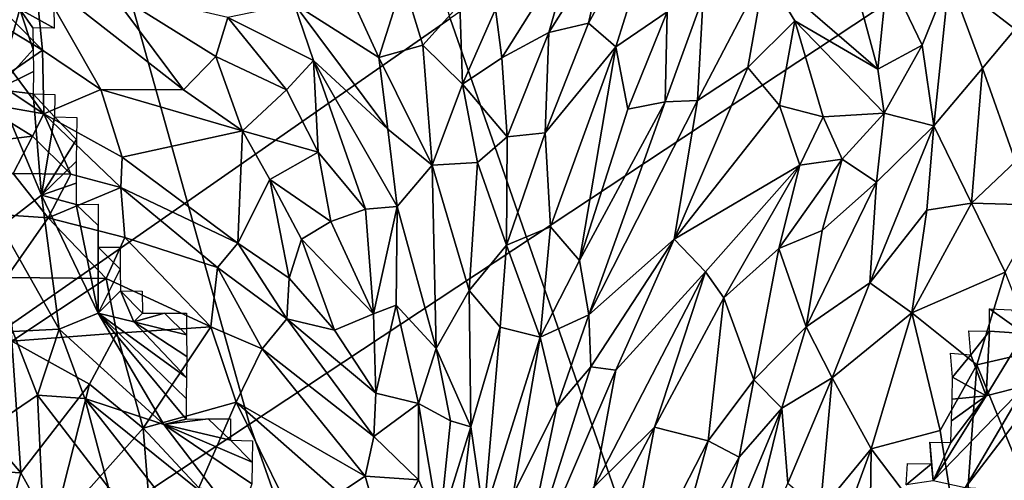
# Model space of a CAD drawing. Units: inches. Extents: x -11.3 to 9.6, y -4.1 to 23.8.
# Drawn here: x -7.4 to -6.8, y 5.6 to 5.9 of the extents above; entities that cross this region are included whole.
import ezdxf

# ---------------------------------------------------------------- set-up
doc = ezdxf.new("R2010")
doc.units = ezdxf.units.IN
doc.header["$MEASUREMENT"] = 0

msp = doc.modelspace()

# ---------------------------------------------------------------- linework, layer by layer
for points in [[(-7.29918, 5.67122, -2.32432), (-7.48824, 6.34659, -2.3243), (-6.50901, 6.87725, -2.32429), (-6.34784, 6.30053, -2.32431)], [(-6.03406, 6.71174, -0.88119), (-7.17288, 5.9268, -0.6738), (-6.9596, 5.31475, -0.6543), (-5.86427, 6.21643, -0.868)], [(-7.34608, 6.56351, -0.69075), (-8.31223, 6.01248, -0.46323), (-8.10787, 5.27518, -0.44236), (-7.17288, 5.9268, -0.6738)], [(-7.66811, 5.42695, -2.32432), (-7.86798, 6.14059, -2.3243), (-7.48824, 6.34659, -2.3243), (-7.29918, 5.67122, -2.32432)], [(-7.07028, 5.02162, -2.32433), (-7.29918, 5.67122, -2.32432), (-6.34784, 6.30053, -2.32431), (-6.15271, 5.74576, -2.32432)], [(-5.86427, 6.21643, -0.868), (-6.9596, 5.31475, -0.6543), (-6.70859, 4.73145, -0.63298), (-5.66357, 5.74421, -0.85318)], [(-7.08579, 5.92393, 0.18386), (-7.03467, 6.01744, 0.18248), (-7.07396, 5.97671, 0.18999)], [(-7.06862, 5.90901, 0.16934), (-7.03467, 6.01744, 0.18248), (-7.08579, 5.92393, 0.18386)], [(-7.03467, 6.01744, 0.18248), (-7.06862, 5.90901, 0.16934), (-7.03631, 5.93089, 0.15162)], [(-7.45815, 5.88195, -1.11913), (-7.46646, 5.97607, -1.13121), (-7.44381, 5.93269, -1.13165)], [(-7.14045, 5.90194, 0.20239), (-7.0947, 5.97481, 0.19704), (-7.14428, 5.93275, 0.20468)], [(-7.14045, 5.90194, 0.20239), (-7.1108, 5.91792, 0.19476), (-7.0947, 5.97481, 0.19704)], [(-7.1108, 5.91792, 0.19476), (-7.08579, 5.92393, 0.18386), (-7.07396, 5.97671, 0.18999)], [(-7.07396, 5.97671, 0.18999), (-7.0947, 5.97481, 0.19704), (-7.1108, 5.91792, 0.19476)], [(-6.75675, 5.9754, -0.09402), (-6.85883, 5.95215, -0.03277), (-6.81726, 5.9201, -0.10236)], [(-7.43442, 5.95519, 0.06953), (-7.48337, 5.96138, 0.0232), (-7.42959, 5.90686, 0.03044)], [(-7.42959, 5.90686, 0.03044), (-7.48337, 5.96138, 0.0232), (-7.46705, 5.92959, 0.00754)], [(-6.97481, 5.95639, 0.09578), (-7.01723, 5.87506, 0.10816), (-6.98561, 5.89597, 0.07643)], [(-7.01372, 5.94037, 0.13397), (-7.01723, 5.87506, 0.10816), (-6.97481, 5.95639, 0.09578)], [(-6.97481, 5.95639, 0.09578), (-6.98561, 5.89597, 0.07643), (-6.956, 5.92525, 0.05238)], [(-6.91948, 5.95353, 0.02585), (-6.97481, 5.95639, 0.09578), (-6.90379, 5.89494, -0.03606)], [(-6.97481, 5.95639, 0.09578), (-6.956, 5.92525, 0.05238), (-6.90379, 5.89494, -0.03606)], [(-7.42959, 5.90686, 0.03044), (-7.39274, 5.88198, 0.04837), (-7.43442, 5.95519, 0.06953)], [(-7.38755, 5.94489, 0.10206), (-7.43442, 5.95519, 0.06953), (-7.34066, 5.88174, 0.09742)], [(-7.34066, 5.88174, 0.09742), (-7.43442, 5.95519, 0.06953), (-7.39274, 5.88198, 0.04837)], [(-7.27115, 5.93607, 0.1739), (-7.21782, 5.90228, 0.19447), (-7.24159, 5.95399, 0.1886)], [(-7.24159, 5.95399, 0.1886), (-7.21782, 5.90228, 0.19447), (-7.20252, 5.95041, 0.20116)], [(-7.20252, 5.95041, 0.20116), (-7.21782, 5.90228, 0.19447), (-7.19007, 5.90996, 0.20274)], [(-7.16677, 5.93577, 0.20542), (-7.20252, 5.95041, 0.20116), (-7.19007, 5.90996, 0.20274)], [(-6.89766, 5.95559, 0.00428), (-6.91948, 5.95353, 0.02585), (-6.90379, 5.89494, -0.03606)], [(-6.87572, 5.91004, -0.05519), (-6.89766, 5.95559, 0.00428), (-6.90379, 5.89494, -0.03606)], [(-6.85883, 5.95215, -0.03277), (-6.89766, 5.95559, 0.00428), (-6.87572, 5.91004, -0.05519)], [(-6.85883, 5.95215, -0.03277), (-6.87572, 5.91004, -0.05519), (-6.86853, 5.85925, -0.11067)], [(-6.83774, 5.89541, -0.10875), (-6.85883, 5.95215, -0.03277), (-6.86853, 5.85925, -0.11067)], [(-6.85883, 5.95215, -0.03277), (-6.83774, 5.89541, -0.10875), (-6.81726, 5.9201, -0.10236)], [(-7.32037, 5.90286, 0.12819), (-7.38755, 5.94489, 0.10206), (-7.34066, 5.88174, 0.09742)], [(-7.31282, 5.92733, 0.14582), (-7.38755, 5.94489, 0.10206), (-7.32037, 5.90286, 0.12819)], [(-7.03631, 5.93089, 0.15162), (-7.03766, 5.87419, 0.13095), (-7.01372, 5.94037, 0.13397)], [(-7.01372, 5.94037, 0.13397), (-7.03766, 5.87419, 0.13095), (-7.01723, 5.87506, 0.10816)], [(-7.44381, 5.93269, -1.13165), (-7.43529, 5.9072, -1.12857), (-7.45815, 5.88195, -1.11913)], [(-7.44381, 5.93269, -1.13165), (-7.42239, 5.93439, -1.13331), (-7.42211, 5.9207, -1.13115)], [(-7.44381, 5.93269, -1.13165), (-7.42211, 5.9207, -1.13115), (-7.43555, 5.92098, -1.13065)], [(-7.44381, 5.93269, -1.13165), (-7.43555, 5.92098, -1.13065), (-7.43529, 5.9072, -1.12857)], [(-7.27115, 5.93607, 0.1739), (-7.31282, 5.92733, 0.14582), (-7.25894, 5.90031, 0.17199)], [(-7.27115, 5.93607, 0.1739), (-7.21208, 5.85702, 0.1896), (-7.21782, 5.90228, 0.19447)], [(-7.27115, 5.93607, 0.1739), (-7.25894, 5.90031, 0.17199), (-7.21208, 5.85702, 0.1896)], [(-7.19007, 5.90996, 0.20274), (-7.16522, 5.88541, 0.20418), (-7.16677, 5.93577, 0.20542)], [(-7.14428, 5.93275, 0.20468), (-7.16677, 5.93577, 0.20542), (-7.16522, 5.88541, 0.20418)], [(-7.16522, 5.88541, 0.20418), (-7.14045, 5.90194, 0.20239), (-7.14428, 5.93275, 0.20468)], [(-7.17288, 5.9268, -0.6738), (-8.10787, 5.27518, -0.44236), (-7.85756, 4.5666, -0.41898), (-6.9596, 5.31475, -0.6543)], [(-7.42959, 5.90686, 0.03044), (-7.46705, 5.92959, 0.00754), (-7.44866, 5.89369, -0.006)], [(-7.31282, 5.92733, 0.14582), (-7.32037, 5.90286, 0.12819), (-7.27583, 5.88192, 0.15326)], [(-7.25894, 5.90031, 0.17199), (-7.31282, 5.92733, 0.14582), (-7.27583, 5.88192, 0.15326)], [(-7.06862, 5.90901, 0.16934), (-7.06104, 5.86974, 0.15269), (-7.03631, 5.93089, 0.15162)], [(-7.06104, 5.86974, 0.15269), (-7.03766, 5.87419, 0.13095), (-7.03631, 5.93089, 0.15162)], [(-6.956, 5.92525, 0.05238), (-6.98561, 5.89597, 0.07643), (-6.96554, 5.87205, 0.03462)], [(-6.956, 5.92525, 0.05238), (-6.96554, 5.87205, 0.03462), (-6.93802, 5.86489, -0.01084)], [(-6.956, 5.92525, 0.05238), (-6.93802, 5.86489, -0.01084), (-6.89966, 5.86723, -0.06235)], [(-6.90379, 5.89494, -0.03606), (-6.956, 5.92525, 0.05238), (-6.89966, 5.86723, -0.06235)], [(-7.11319, 5.85466, 0.18827), (-7.08579, 5.92393, 0.18386), (-7.1108, 5.91792, 0.19476)], [(-7.11319, 5.85466, 0.18827), (-7.06862, 5.90901, 0.16934), (-7.08579, 5.92393, 0.18386)], [(-6.81726, 5.9201, -0.10236), (-6.83774, 5.89541, -0.10875), (-6.81706, 5.83663, -0.19383)], [(-7.13704, 5.85222, 0.19715), (-7.1108, 5.91792, 0.19476), (-7.14045, 5.90194, 0.20239)], [(-7.13704, 5.85222, 0.19715), (-7.11319, 5.85466, 0.18827), (-7.1108, 5.91792, 0.19476)], [(-7.45815, 5.88195, -1.11913), (-7.43529, 5.9072, -1.12857), (-7.43522, 5.89332, -1.12689)], [(-7.42959, 5.90686, 0.03044), (-7.44866, 5.89369, -0.006), (-7.4286, 5.86674, -0.00315)], [(-7.39274, 5.88198, 0.04837), (-7.42959, 5.90686, 0.03044), (-7.4286, 5.86674, -0.00315)], [(-7.19007, 5.90996, 0.20274), (-7.21782, 5.90228, 0.19447), (-7.18414, 5.83431, 0.19671)], [(-7.16522, 5.88541, 0.20418), (-7.19007, 5.90996, 0.20274), (-7.18414, 5.83431, 0.19671)], [(-7.11319, 5.85466, 0.18827), (-7.10984, 5.79553, 0.17483), (-7.06862, 5.90901, 0.16934)], [(-7.10984, 5.79553, 0.17483), (-7.0914, 5.77424, 0.15512), (-7.06862, 5.90901, 0.16934)], [(-7.06862, 5.90901, 0.16934), (-7.0914, 5.77424, 0.15512), (-7.06104, 5.86974, 0.15269)], [(-6.87572, 5.91004, -0.05519), (-6.90379, 5.89494, -0.03606), (-6.89966, 5.86723, -0.06235)], [(-6.89966, 5.86723, -0.06235), (-6.86853, 5.85925, -0.11067), (-6.87572, 5.91004, -0.05519)], [(-7.44866, 5.89369, -0.006), (-7.48164, 5.90176, -0.04505), (-7.4286, 5.86674, -0.00315)], [(-7.48164, 5.90176, -0.04505), (-7.47068, 5.87409, -0.04736), (-7.4286, 5.86674, -0.00315)], [(-7.32037, 5.90286, 0.12819), (-7.34066, 5.88174, 0.09742), (-7.30372, 5.85606, 0.11601)], [(-7.27583, 5.88192, 0.15326), (-7.32037, 5.90286, 0.12819), (-7.30372, 5.85606, 0.11601)], [(-7.256, 5.84267, 0.15408), (-7.25894, 5.90031, 0.17199), (-7.27583, 5.88192, 0.15326)], [(-7.256, 5.84267, 0.15408), (-7.22615, 5.80666, 0.1663), (-7.25894, 5.90031, 0.17199)], [(-7.20624, 5.80845, 0.18126), (-7.25894, 5.90031, 0.17199), (-7.22615, 5.80666, 0.1663)], [(-7.25894, 5.90031, 0.17199), (-7.20624, 5.80845, 0.18126), (-7.21208, 5.85702, 0.1896)], [(-7.21782, 5.90228, 0.19447), (-7.21208, 5.85702, 0.1896), (-7.18414, 5.83431, 0.19671)], [(-7.14045, 5.90194, 0.20239), (-7.16522, 5.88541, 0.20418), (-7.13704, 5.85222, 0.19715)], [(-7.01723, 5.87506, 0.10816), (-7.03185, 5.78781, 0.08944), (-6.98561, 5.89597, 0.07643)], [(-7.03185, 5.78781, 0.08944), (-6.96554, 5.87205, 0.03462), (-6.98561, 5.89597, 0.07643)], [(-6.84473, 5.81053, -0.19), (-6.83774, 5.89541, -0.10875), (-6.86853, 5.85925, -0.11067)], [(-6.83774, 5.89541, -0.10875), (-6.84473, 5.81053, -0.19), (-6.81706, 5.83663, -0.19383)], [(-7.45815, 5.88195, -1.11913), (-7.43522, 5.89332, -1.12689), (-7.43538, 5.8794, -1.12428)], [(-7.45815, 5.88195, -1.11913), (-7.43006, 5.81545, -1.10977), (-7.45546, 5.79584, -1.09285)], [(-7.45815, 5.88195, -1.11913), (-7.43538, 5.8794, -1.12428), (-7.43006, 5.81545, -1.10977)], [(-7.39274, 5.88198, 0.04837), (-7.4286, 5.86674, -0.00315), (-7.37944, 5.8395, 0.02998)], [(-7.39274, 5.88198, 0.04837), (-7.37944, 5.8395, 0.02998), (-7.30372, 5.85606, 0.11601)], [(-7.34066, 5.88174, 0.09742), (-7.39274, 5.88198, 0.04837), (-7.30372, 5.85606, 0.11601)], [(-7.27583, 5.88192, 0.15326), (-7.30372, 5.85606, 0.11601), (-7.256, 5.84267, 0.15408)], [(-7.16522, 5.88541, 0.20418), (-7.18414, 5.83431, 0.19671), (-7.15572, 5.83608, 0.19819)], [(-7.13704, 5.85222, 0.19715), (-7.16522, 5.88541, 0.20418), (-7.15572, 5.83608, 0.19819)], [(-7.43538, 5.8794, -1.12428), (-7.42181, 5.87885, -1.12534), (-7.42194, 5.86476, -1.12272)], [(-7.43538, 5.8794, -1.12428), (-7.42194, 5.86476, -1.12272), (-7.43006, 5.81545, -1.10977)], [(-7.47068, 5.87409, -0.04736), (-7.48629, 5.8465, -0.07085), (-7.43574, 5.85257, -0.01741)], [(-7.43574, 5.85257, -0.01741), (-7.4286, 5.86674, -0.00315), (-7.47068, 5.87409, -0.04736)], [(-7.03766, 5.87419, 0.13095), (-7.0914, 5.77424, 0.15512), (-7.08563, 5.74015, 0.13834)], [(-7.0914, 5.77424, 0.15512), (-7.03766, 5.87419, 0.13095), (-7.06104, 5.86974, 0.15269)], [(-7.01723, 5.87506, 0.10816), (-7.08563, 5.74015, 0.13834), (-7.03185, 5.78781, 0.08944)], [(-7.03766, 5.87419, 0.13095), (-7.08563, 5.74015, 0.13834), (-7.01723, 5.87506, 0.10816)], [(-7.03185, 5.78781, 0.08944), (-6.95281, 5.83443, -0.00852), (-6.96554, 5.87205, 0.03462)], [(-6.96554, 5.87205, 0.03462), (-6.95281, 5.83443, -0.00852), (-6.93802, 5.86489, -0.01084)], [(-7.43574, 5.85257, -0.01741), (-7.41164, 5.82867, -0.00205), (-7.4286, 5.86674, -0.00315)], [(-7.42194, 5.86476, -1.12272), (-7.4081, 5.85053, -1.12015), (-7.43006, 5.81545, -1.10977)], [(-7.37944, 5.8395, 0.02998), (-7.4286, 5.86674, -0.00315), (-7.38011, 5.82032, 0.02093)], [(-7.41164, 5.82867, -0.00205), (-7.38011, 5.82032, 0.02093), (-7.4286, 5.86674, -0.00315)], [(-7.42194, 5.86476, -1.12272), (-7.40797, 5.86444, -1.12278), (-7.4081, 5.85053, -1.12015)], [(-6.93802, 5.86489, -0.01084), (-6.95281, 5.83443, -0.00852), (-6.92615, 5.8382, -0.04807)], [(-6.93802, 5.86489, -0.01084), (-6.92615, 5.8382, -0.04807), (-6.89966, 5.86723, -0.06235)], [(-6.92615, 5.8382, -0.04807), (-6.90451, 5.82378, -0.09638), (-6.89966, 5.86723, -0.06235)], [(-6.89966, 5.86723, -0.06235), (-6.90451, 5.82378, -0.09638), (-6.86853, 5.85925, -0.11067)], [(-7.21208, 5.85702, 0.1896), (-7.20624, 5.80845, 0.18126), (-7.18414, 5.83431, 0.19671)], [(-6.90878, 5.76021, -0.15853), (-6.87292, 5.80606, -0.16022), (-6.86853, 5.85925, -0.11067)], [(-6.90451, 5.82378, -0.09638), (-6.90878, 5.76021, -0.15853), (-6.86853, 5.85925, -0.11067)], [(-6.86853, 5.85925, -0.11067), (-6.87292, 5.80606, -0.16022), (-6.84473, 5.81053, -0.19)], [(-7.44802, 5.82923, -0.03459), (-7.43574, 5.85257, -0.01741), (-7.48629, 5.8465, -0.07085)], [(-7.43574, 5.85257, -0.01741), (-7.44802, 5.82923, -0.03459), (-7.41164, 5.82867, -0.00205)], [(-7.30372, 5.85606, 0.11601), (-7.37944, 5.8395, 0.02998), (-7.30647, 5.78524, 0.06855)], [(-7.30647, 5.78524, 0.06855), (-7.28648, 5.82537, 0.11541), (-7.30372, 5.85606, 0.11601)], [(-7.30372, 5.85606, 0.11601), (-7.28648, 5.82537, 0.11541), (-7.256, 5.84267, 0.15408)], [(-7.13704, 5.85222, 0.19715), (-7.15572, 5.83608, 0.19819), (-7.13745, 5.78408, 0.18663)], [(-7.11319, 5.85466, 0.18827), (-7.13704, 5.85222, 0.19715), (-7.13745, 5.78408, 0.18663)], [(-7.11319, 5.85466, 0.18827), (-7.13745, 5.78408, 0.18663), (-7.10984, 5.79553, 0.17483)], [(-7.43006, 5.81545, -1.10977), (-7.4081, 5.85053, -1.12015), (-7.40824, 5.83676, -1.11706)], [(-7.38011, 5.82032, 0.02093), (-7.30647, 5.78524, 0.06855), (-7.37944, 5.8395, 0.02998)], [(-7.256, 5.84267, 0.15408), (-7.28648, 5.82537, 0.11541), (-7.24795, 5.79889, 0.14368)], [(-7.256, 5.84267, 0.15408), (-7.24795, 5.79889, 0.14368), (-7.22615, 5.80666, 0.1663)], [(-6.95281, 5.83443, -0.00852), (-6.96595, 5.7818, -0.03176), (-6.92615, 5.8382, -0.04807)], [(-6.92615, 5.8382, -0.04807), (-6.96595, 5.7818, -0.03176), (-6.93873, 5.79326, -0.07053)], [(-6.92615, 5.8382, -0.04807), (-6.93873, 5.79326, -0.07053), (-6.90451, 5.82378, -0.09638)], [(-7.43006, 5.81545, -1.10977), (-7.40824, 5.83676, -1.11706), (-7.4083, 5.82313, -1.11385)], [(-7.20624, 5.80845, 0.18126), (-7.18171, 5.71899, 0.17355), (-7.18414, 5.83431, 0.19671)], [(-7.15572, 5.83608, 0.19819), (-7.18414, 5.83431, 0.19671), (-7.1609, 5.75542, 0.18484)], [(-7.1609, 5.75542, 0.18484), (-7.18414, 5.83431, 0.19671), (-7.18171, 5.71899, 0.17355)], [(-7.13745, 5.78408, 0.18663), (-7.15572, 5.83608, 0.19819), (-7.1609, 5.75542, 0.18484)], [(-7.01223, 5.76723, 0.04312), (-6.95281, 5.83443, -0.00852), (-7.03185, 5.78781, 0.08944)], [(-7.01223, 5.76723, 0.04312), (-7.00054, 5.75091, 0.00496), (-6.95281, 5.83443, -0.00852)], [(-7.00054, 5.75091, 0.00496), (-6.96595, 5.7818, -0.03176), (-6.95281, 5.83443, -0.00852)], [(-6.84473, 5.81053, -0.19), (-6.80029, 5.80916, -0.23596), (-6.81706, 5.83663, -0.19383)], [(-7.49142, 5.80572, -0.07073), (-7.42588, 5.80117, -0.0178), (-7.44802, 5.82923, -0.03459)], [(-7.42588, 5.80117, -0.0178), (-7.41164, 5.82867, -0.00205), (-7.44802, 5.82923, -0.03459)], [(-7.38011, 5.82032, 0.02093), (-7.41164, 5.82867, -0.00205), (-7.42588, 5.80117, -0.0178)], [(-7.43006, 5.81545, -1.10977), (-7.4083, 5.82313, -1.11385), (-7.40825, 5.8096, -1.11042)], [(-7.38011, 5.82032, 0.02093), (-7.42588, 5.80117, -0.0178), (-7.37759, 5.78884, 0.01553)], [(-7.37759, 5.78884, 0.01553), (-7.31939, 5.76993, 0.05212), (-7.38011, 5.82032, 0.02093)], [(-7.30647, 5.78524, 0.06855), (-7.38011, 5.82032, 0.02093), (-7.31939, 5.76993, 0.05212)], [(-7.30647, 5.78524, 0.06855), (-7.27414, 5.76321, 0.09385), (-7.28648, 5.82537, 0.11541)], [(-7.27414, 5.76321, 0.09385), (-7.26648, 5.78785, 0.11783), (-7.28648, 5.82537, 0.11541)], [(-7.24795, 5.79889, 0.14368), (-7.28648, 5.82537, 0.11541), (-7.26648, 5.78785, 0.11783)], [(-6.90451, 5.82378, -0.09638), (-6.94889, 5.7326, -0.12411), (-6.90878, 5.76021, -0.15853)], [(-6.93873, 5.79326, -0.07053), (-6.94889, 5.7326, -0.12411), (-6.90451, 5.82378, -0.09638)], [(-7.45546, 5.79584, -1.09285), (-7.43006, 5.81545, -1.10977), (-7.4191, 5.73107, -1.08409)], [(-7.43006, 5.81545, -1.10977), (-7.40825, 5.8096, -1.11042), (-7.39445, 5.74116, -1.09276)], [(-7.43006, 5.81545, -1.10977), (-7.39445, 5.74116, -1.09276), (-7.4191, 5.73107, -1.08409)], [(-7.40825, 5.8096, -1.11042), (-7.39445, 5.8099, -1.11038), (-7.39446, 5.79633, -1.10687)], [(-7.40825, 5.8096, -1.11042), (-7.39446, 5.79633, -1.10687), (-7.39445, 5.74116, -1.09276)], [(-7.20624, 5.80845, 0.18126), (-7.22615, 5.80666, 0.1663), (-7.22115, 5.74073, 0.14988)], [(-7.20624, 5.80845, 0.18126), (-7.22115, 5.74073, 0.14988), (-7.20688, 5.7463, 0.16503)], [(-7.20624, 5.80845, 0.18126), (-7.20688, 5.7463, 0.16503), (-7.18171, 5.71899, 0.17355)], [(-6.84473, 5.81053, -0.19), (-6.88229, 5.74135, -0.20969), (-6.82357, 5.76706, -0.25068)], [(-6.87292, 5.80606, -0.16022), (-6.88229, 5.74135, -0.20969), (-6.84473, 5.81053, -0.19)], [(-6.80029, 5.80916, -0.23596), (-6.84473, 5.81053, -0.19), (-6.82357, 5.76706, -0.25068)], [(-7.45226, 5.76373, -0.03605), (-7.42588, 5.80117, -0.0178), (-7.49142, 5.80572, -0.07073)], [(-7.45226, 5.76373, -0.03605), (-7.38951, 5.76309, 0.00595), (-7.42588, 5.80117, -0.0178)], [(-7.37759, 5.78884, 0.01553), (-7.42588, 5.80117, -0.0178), (-7.38951, 5.76309, 0.00595)], [(-7.22115, 5.74073, 0.14988), (-7.22615, 5.80666, 0.1663), (-7.24795, 5.79889, 0.14368)], [(-6.90878, 5.76021, -0.15853), (-6.88229, 5.74135, -0.20969), (-6.87292, 5.80606, -0.16022)], [(-7.45546, 5.79584, -1.09285), (-7.4191, 5.73107, -1.08409), (-7.44815, 5.72964, -1.06828)], [(-7.39445, 5.74116, -1.09276), (-7.39446, 5.79633, -1.10687), (-7.39442, 5.78274, -1.10374)], [(-7.26648, 5.78785, 0.11783), (-7.22115, 5.74073, 0.14988), (-7.24795, 5.79889, 0.14368)], [(-7.13745, 5.78408, 0.18663), (-7.11635, 5.72609, 0.1614), (-7.10984, 5.79553, 0.17483)], [(-7.11635, 5.72609, 0.1614), (-7.0914, 5.77424, 0.15512), (-7.10984, 5.79553, 0.17483)], [(-7.37759, 5.78884, 0.01553), (-7.38951, 5.76309, 0.00595), (-7.32354, 5.73255, 0.04512)], [(-7.37759, 5.78884, 0.01553), (-7.32354, 5.73255, 0.04512), (-7.31939, 5.76993, 0.05212)], [(-6.96595, 5.7818, -0.03176), (-6.94889, 5.7326, -0.12411), (-6.93873, 5.79326, -0.07053)], [(-7.39442, 5.78274, -1.10374), (-7.38057, 5.76897, -1.10011), (-7.39445, 5.74116, -1.09276)], [(-7.39442, 5.78274, -1.10374), (-7.3806, 5.78274, -1.1034), (-7.38057, 5.76897, -1.10011)], [(-7.2758, 5.73752, 0.08235), (-7.30647, 5.78524, 0.06855), (-7.31939, 5.76993, 0.05212)], [(-7.27414, 5.76321, 0.09385), (-7.30647, 5.78524, 0.06855), (-7.2758, 5.73752, 0.08235)], [(-7.26648, 5.78785, 0.11783), (-7.27414, 5.76321, 0.09385), (-7.24573, 5.73054, 0.11346)], [(-7.24573, 5.73054, 0.11346), (-7.22115, 5.74073, 0.14988), (-7.26648, 5.78785, 0.11783)], [(-7.13745, 5.78408, 0.18663), (-7.1609, 5.75542, 0.18484), (-7.1414, 5.73243, 0.17654)], [(-7.13745, 5.78408, 0.18663), (-7.1414, 5.73243, 0.17654), (-7.11635, 5.72609, 0.1614)], [(-7.08563, 5.74015, 0.13834), (-7.08433, 5.70731, 0.12181), (-7.03185, 5.78781, 0.08944)], [(-7.08433, 5.70731, 0.12181), (-7.06862, 5.70521, 0.09679), (-7.03185, 5.78781, 0.08944)], [(-7.03185, 5.78781, 0.08944), (-7.06862, 5.70521, 0.09679), (-7.01223, 5.76723, 0.04312)], [(-6.96595, 5.7818, -0.03176), (-7.00054, 5.75091, 0.00496), (-6.98178, 5.6991, -0.09763)], [(-6.96595, 5.7818, -0.03176), (-6.98178, 5.6991, -0.09763), (-6.94889, 5.7326, -0.12411)], [(-7.11635, 5.72609, 0.1614), (-7.08563, 5.74015, 0.13834), (-7.0914, 5.77424, 0.15512)], [(-7.39445, 5.74116, -1.09276), (-7.38057, 5.76897, -1.10011), (-7.38046, 5.75522, -1.09725)], [(-7.29117, 5.71869, 0.06719), (-7.31939, 5.76993, 0.05212), (-7.32354, 5.73255, 0.04512)], [(-7.29117, 5.71869, 0.06719), (-7.2758, 5.73752, 0.08235), (-7.31939, 5.76993, 0.05212)], [(-7.06862, 5.70521, 0.09679), (-7.08218, 5.6318, 0.06005), (-7.01223, 5.76723, 0.04312)], [(-7.01223, 5.76723, 0.04312), (-7.08218, 5.6318, 0.06005), (-7.04422, 5.66932, 0.01254)], [(-7.01223, 5.76723, 0.04312), (-7.04422, 5.66932, 0.01254), (-7.00054, 5.75091, 0.00496)], [(-6.82357, 5.76706, -0.25068), (-6.88229, 5.74135, -0.20969), (-6.84133, 5.70853, -0.27802)], [(-6.82357, 5.76706, -0.25068), (-6.84133, 5.70853, -0.27802), (-6.80398, 5.7173, -0.30819)], [(-7.38951, 5.76309, 0.00595), (-7.45226, 5.76373, -0.03605), (-7.44875, 5.72353, -0.03038)], [(-7.38267, 5.72858, 0.01023), (-7.38951, 5.76309, 0.00595), (-7.44875, 5.72353, -0.03038)], [(-7.32354, 5.73255, 0.04512), (-7.38951, 5.76309, 0.00595), (-7.38267, 5.72858, 0.01023)], [(-7.2758, 5.73752, 0.08235), (-7.24573, 5.73054, 0.11346), (-7.27414, 5.76321, 0.09385)], [(-6.90878, 5.76021, -0.15853), (-6.94889, 5.7326, -0.12411), (-6.93243, 5.70036, -0.17782)], [(-6.90878, 5.76021, -0.15853), (-6.93243, 5.70036, -0.17782), (-6.88229, 5.74135, -0.20969)], [(-7.39445, 5.74116, -1.09276), (-7.38046, 5.75522, -1.09725), (-7.37203, 5.73562, -1.09269)], [(-7.38046, 5.75522, -1.09725), (-7.36668, 5.75503, -1.09722), (-7.36655, 5.74124, -1.0939)], [(-7.38046, 5.75522, -1.09725), (-7.36655, 5.74124, -1.0939), (-7.37203, 5.73562, -1.09269)], [(-7.18171, 5.71899, 0.17355), (-7.15992, 5.66958, 0.16096), (-7.1609, 5.75542, 0.18484)], [(-7.15992, 5.66958, 0.16096), (-7.1414, 5.73243, 0.17654), (-7.1609, 5.75542, 0.18484)], [(-7.20688, 5.7463, 0.16503), (-7.22115, 5.74073, 0.14988), (-7.21968, 5.69074, 0.13298)], [(-7.20688, 5.7463, 0.16503), (-7.21968, 5.69074, 0.13298), (-7.19281, 5.68431, 0.1556)], [(-7.20688, 5.7463, 0.16503), (-7.19281, 5.68431, 0.1556), (-7.18171, 5.71899, 0.17355)], [(-6.80345, 4.40232, -2.32433), (-7.07028, 5.02162, -2.32433), (-6.15271, 5.74576, -2.32432), (-5.92523, 5.21683, -2.32432)], [(-7.04422, 5.66932, 0.01254), (-7.0106, 5.66085, -0.07685), (-7.00054, 5.75091, 0.00496)], [(-7.00054, 5.75091, 0.00496), (-7.0106, 5.66085, -0.07685), (-6.98178, 5.6991, -0.09763)], [(-7.4191, 5.73107, -1.08409), (-7.39445, 5.74116, -1.09276), (-7.35313, 5.67114, -1.07799)], [(-7.39445, 5.74116, -1.09276), (-7.33879, 5.70063, -1.08572), (-7.33899, 5.68747, -1.08324)], [(-7.39445, 5.74116, -1.09276), (-7.33899, 5.68747, -1.08324), (-7.33914, 5.67431, -1.08032)], [(-7.39445, 5.74116, -1.09276), (-7.33914, 5.67431, -1.08032), (-7.35313, 5.67114, -1.07799)], [(-7.37203, 5.73562, -1.09269), (-7.33879, 5.70063, -1.08572), (-7.39445, 5.74116, -1.09276)], [(-7.36655, 5.74124, -1.0939), (-7.35275, 5.74115, -1.09372), (-7.37203, 5.73562, -1.09269)], [(-7.35275, 5.74115, -1.09372), (-7.33878, 5.72748, -1.09055), (-7.37203, 5.73562, -1.09269)], [(-7.35275, 5.74115, -1.09372), (-7.33892, 5.74113, -1.09302), (-7.33878, 5.72748, -1.09055)], [(-7.21968, 5.69074, 0.13298), (-7.22115, 5.74073, 0.14988), (-7.24573, 5.73054, 0.11346)], [(-7.11635, 5.72609, 0.1614), (-7.10577, 5.68217, 0.13358), (-7.08563, 5.74015, 0.13834)], [(-7.08563, 5.74015, 0.13834), (-7.10577, 5.68217, 0.13358), (-7.08433, 5.70731, 0.12181)], [(-6.93243, 5.70036, -0.17782), (-6.90787, 5.65567, -0.24194), (-6.88229, 5.74135, -0.20969)], [(-6.88229, 5.74135, -0.20969), (-6.90787, 5.65567, -0.24194), (-6.8645, 5.66723, -0.28344)], [(-6.88229, 5.74135, -0.20969), (-6.8645, 5.66723, -0.28344), (-6.84133, 5.70853, -0.27802)], [(-6.83336, 5.74391, -1.02689), (-6.81949, 5.7432, -1.02297), (-6.81156, 5.72834, -1.0156)], [(-6.83336, 5.74391, -1.02689), (-6.81156, 5.72834, -1.0156), (-6.83334, 5.72984, -1.02432)], [(-7.37203, 5.73562, -1.09269), (-7.33878, 5.72748, -1.09055), (-7.33871, 5.71396, -1.08814)], [(-7.37203, 5.73562, -1.09269), (-7.33871, 5.71396, -1.08814), (-7.33879, 5.70063, -1.08572)], [(-7.2758, 5.73752, 0.08235), (-7.29117, 5.71869, 0.06719), (-7.22093, 5.66347, 0.12812)], [(-7.21968, 5.69074, 0.13298), (-7.24573, 5.73054, 0.11346), (-7.2758, 5.73752, 0.08235)], [(-7.22093, 5.66347, 0.12812), (-7.21968, 5.69074, 0.13298), (-7.2758, 5.73752, 0.08235)], [(-7.49146, 5.64973, -0.98808), (-7.44815, 5.72964, -1.06828), (-7.43256, 5.68956, -1.05571)], [(-7.44875, 5.72353, -0.03038), (-7.39996, 5.6965, 0.00234), (-7.38267, 5.72858, 0.01023)], [(-7.43256, 5.68956, -1.05571), (-7.44815, 5.72964, -1.06828), (-7.4191, 5.73107, -1.08409)], [(-7.43256, 5.68956, -1.05571), (-7.4191, 5.73107, -1.08409), (-7.40296, 5.68747, -1.07103)], [(-7.4191, 5.73107, -1.08409), (-7.35313, 5.67114, -1.07799), (-7.40296, 5.68747, -1.07103)], [(-7.36614, 5.6687, 0.0234), (-7.38267, 5.72858, 0.01023), (-7.39996, 5.6965, 0.00234)], [(-7.32354, 5.73255, 0.04512), (-7.38267, 5.72858, 0.01023), (-7.36614, 5.6687, 0.0234)], [(-7.30754, 5.68504, 0.05809), (-7.32354, 5.73255, 0.04512), (-7.36614, 5.6687, 0.0234)], [(-7.30754, 5.68504, 0.05809), (-7.29117, 5.71869, 0.06719), (-7.32354, 5.73255, 0.04512)], [(-7.1414, 5.73243, 0.17654), (-7.15992, 5.66958, 0.16096), (-7.15172, 5.61341, 0.14098)], [(-7.15172, 5.61341, 0.14098), (-7.11635, 5.72609, 0.1614), (-7.1414, 5.73243, 0.17654)], [(-6.94889, 5.7326, -0.12411), (-6.98178, 5.6991, -0.09763), (-6.96418, 5.6813, -0.14639)], [(-6.96418, 5.6813, -0.14639), (-6.93243, 5.70036, -0.17782), (-6.94889, 5.7326, -0.12411)], [(-6.83334, 5.72984, -1.02432), (-6.84514, 5.71494, -1.0239), (-6.84651, 5.73004, -1.02829)], [(-6.83334, 5.72984, -1.02432), (-6.83556, 5.68916, -1.01291), (-6.84514, 5.71494, -1.0239)], [(-6.83334, 5.72984, -1.02432), (-6.81156, 5.72834, -1.0156), (-6.83556, 5.68916, -1.01291)], [(-6.83556, 5.68916, -1.01291), (-6.81156, 5.72834, -1.0156), (-6.81104, 5.69543, -1.00032)], [(-7.44315, 5.64059, -0.01233), (-7.44875, 5.72353, -0.03038), (-7.49209, 5.69818, -0.04821)], [(-7.39996, 5.6965, 0.00234), (-7.44875, 5.72353, -0.03038), (-7.44315, 5.64059, -0.01233)], [(-7.11635, 5.72609, 0.1614), (-7.15172, 5.61341, 0.14098), (-7.13327, 5.62691, 0.13229)], [(-7.11635, 5.72609, 0.1614), (-7.13327, 5.62691, 0.13229), (-7.10577, 5.68217, 0.13358)], [(-7.29117, 5.71869, 0.06719), (-7.30754, 5.68504, 0.05809), (-7.22641, 5.63856, 0.12195)], [(-7.22093, 5.66347, 0.12812), (-7.29117, 5.71869, 0.06719), (-7.22641, 5.63856, 0.12195)], [(-7.18171, 5.71899, 0.17355), (-7.19281, 5.68431, 0.1556), (-7.17263, 5.67332, 0.16069)], [(-7.15992, 5.66958, 0.16096), (-7.18171, 5.71899, 0.17355), (-7.17263, 5.67332, 0.16069)], [(-6.85665, 5.70088, -1.0238), (-6.85791, 5.71599, -1.02695), (-6.84514, 5.71494, -1.0239)], [(-6.85665, 5.70088, -1.0238), (-6.84514, 5.71494, -1.0239), (-6.83556, 5.68916, -1.01291)], [(-6.84878, 5.63113, -0.98098), (-6.78277, 5.71723, -0.98895), (-6.77514, 5.62645, -0.87105)], [(-6.81104, 5.69543, -1.00032), (-6.78277, 5.71723, -0.98895), (-6.84878, 5.63113, -0.98098)], [(-6.80398, 5.7173, -0.30819), (-6.84133, 5.70853, -0.27802), (-6.80708, 5.62482, -0.37476)], [(-6.84133, 5.70853, -0.27802), (-6.8645, 5.66723, -0.28344), (-6.85065, 5.57985, -0.36055)], [(-6.84133, 5.70853, -0.27802), (-6.85065, 5.57985, -0.36055), (-6.80708, 5.62482, -0.37476)], [(-7.08433, 5.70731, 0.12181), (-7.13155, 5.55844, 0.0897), (-7.06862, 5.70521, 0.09679)], [(-7.08433, 5.70731, 0.12181), (-7.10577, 5.68217, 0.13358), (-7.13155, 5.55844, 0.0897)], [(-7.08218, 5.6318, 0.06005), (-7.06862, 5.70521, 0.09679), (-7.13155, 5.55844, 0.0897)], [(-7.44315, 5.64059, -0.01233), (-7.49209, 5.69818, -0.04821), (-7.52685, 5.64572, -0.0493)], [(-7.42312, 5.60463, 0.0045), (-7.39996, 5.6965, 0.00234), (-7.44315, 5.64059, -0.01233)], [(-7.36614, 5.6687, 0.0234), (-7.39996, 5.6965, 0.00234), (-7.42312, 5.60463, 0.0045)], [(-7.0106, 5.66085, -0.07685), (-6.99102, 5.65056, -0.12569), (-6.98178, 5.6991, -0.09763)], [(-6.98178, 5.6991, -0.09763), (-6.99102, 5.65056, -0.12569), (-6.96418, 5.6813, -0.14639)], [(-6.96418, 5.6813, -0.14639), (-6.9603, 5.63408, -0.18815), (-6.93243, 5.70036, -0.17782)], [(-6.93243, 5.70036, -0.17782), (-6.9603, 5.63408, -0.18815), (-6.94, 5.61668, -0.22849)], [(-6.93243, 5.70036, -0.17782), (-6.94, 5.61668, -0.22849), (-6.90787, 5.65567, -0.24194)], [(-6.83556, 5.68916, -1.01291), (-6.85682, 5.68709, -1.02039), (-6.85665, 5.70088, -1.0238)], [(-7.42878, 5.60839, -1.00216), (-7.49146, 5.64973, -0.98808), (-7.43256, 5.68956, -1.05571)], [(-7.42878, 5.60839, -1.00216), (-7.43256, 5.68956, -1.05571), (-7.38801, 5.63143, -1.04328)], [(-7.43256, 5.68956, -1.05571), (-7.40296, 5.68747, -1.07103), (-7.38801, 5.63143, -1.04328)], [(-7.19281, 5.68431, 0.1556), (-7.21968, 5.69074, 0.13298), (-7.22093, 5.66347, 0.12812)], [(-6.86892, 5.63561, -1.00588), (-6.81104, 5.69543, -1.00032), (-6.84878, 5.63113, -0.98098)], [(-6.86892, 5.63561, -1.00588), (-6.83556, 5.68916, -1.01291), (-6.81104, 5.69543, -1.00032)], [(-7.40296, 5.68747, -1.07103), (-7.30604, 5.60945, -1.06542), (-7.32967, 5.59385, -1.04819)], [(-7.32967, 5.59385, -1.04819), (-7.38801, 5.63143, -1.04328), (-7.40296, 5.68747, -1.07103)], [(-7.40296, 5.68747, -1.07103), (-7.35313, 5.67114, -1.07799), (-7.30604, 5.60945, -1.06542)], [(-7.3311, 5.63114, 0.05071), (-7.30754, 5.68504, 0.05809), (-7.36614, 5.6687, 0.0234)], [(-7.30754, 5.68504, 0.05809), (-7.3311, 5.63114, 0.05071), (-7.27778, 5.62472, 0.08697)], [(-7.24263, 5.6277, 0.10997), (-7.30754, 5.68504, 0.05809), (-7.27778, 5.62472, 0.08697)], [(-7.24263, 5.6277, 0.10997), (-7.22641, 5.63856, 0.12195), (-7.30754, 5.68504, 0.05809)], [(-7.19281, 5.68431, 0.1556), (-7.22093, 5.66347, 0.12812), (-7.1928, 5.63617, 0.14633)], [(-7.19281, 5.68431, 0.1556), (-7.17955, 5.60609, 0.14509), (-7.17263, 5.67332, 0.16069)], [(-7.19281, 5.68431, 0.1556), (-7.1928, 5.63617, 0.14633), (-7.17955, 5.60609, 0.14509)], [(-6.86892, 5.63561, -1.00588), (-6.85774, 5.65965, -1.00929), (-6.83556, 5.68916, -1.01291)], [(-6.85774, 5.65965, -1.00929), (-6.85726, 5.67341, -1.01621), (-6.83556, 5.68916, -1.01291)], [(-6.85682, 5.68709, -1.02039), (-6.83556, 5.68916, -1.01291), (-6.85726, 5.67341, -1.01621)], [(-7.13155, 5.55844, 0.0897), (-7.10577, 5.68217, 0.13358), (-7.13327, 5.62691, 0.13229)], [(-6.99538, 5.55384, -0.19481), (-6.96418, 5.6813, -0.14639), (-7.01583, 5.55757, -0.15762)], [(-6.99102, 5.65056, -0.12569), (-7.01583, 5.55757, -0.15762), (-6.96418, 5.6813, -0.14639)], [(-6.96418, 5.6813, -0.14639), (-6.99538, 5.55384, -0.19481), (-6.9603, 5.63408, -0.18815)], [(-7.42611, 4.7406, -2.32433), (-7.66811, 5.42695, -2.32432), (-7.29918, 5.67122, -2.32432), (-7.07028, 5.02162, -2.32433)], [(-7.33914, 5.67431, -1.08032), (-7.3252, 5.67454, -1.08082), (-7.35313, 5.67114, -1.07799)], [(-7.3252, 5.67454, -1.08082), (-7.3111, 5.66122, -1.07927), (-7.35313, 5.67114, -1.07799)], [(-7.3111, 5.66122, -1.07927), (-7.29744, 5.64735, -1.07679), (-7.35313, 5.67114, -1.07799)], [(-7.35313, 5.67114, -1.07799), (-7.29744, 5.64735, -1.07679), (-7.2977, 5.63372, -1.07384)], [(-7.30604, 5.60945, -1.06542), (-7.35313, 5.67114, -1.07799), (-7.2977, 5.63372, -1.07384)], [(-7.3252, 5.67454, -1.08082), (-7.31123, 5.67455, -1.0811), (-7.3111, 5.66122, -1.07927)], [(-7.15992, 5.66958, 0.16096), (-7.17263, 5.67332, 0.16069), (-7.17955, 5.60609, 0.14509)], [(-7.35954, 5.58767, 0.04481), (-7.36614, 5.6687, 0.0234), (-7.42312, 5.60463, 0.0045)], [(-7.3311, 5.63114, 0.05071), (-7.36614, 5.6687, 0.0234), (-7.35954, 5.58767, 0.04481)], [(-7.15992, 5.66958, 0.16096), (-7.17955, 5.60609, 0.14509), (-7.16827, 5.59848, 0.14272)], [(-7.16827, 5.59848, 0.14272), (-7.15172, 5.61341, 0.14098), (-7.15992, 5.66958, 0.16096)], [(-7.06637, 5.55207, -0.05829), (-7.04422, 5.66932, 0.01254), (-7.12054, 5.52537, 0.04592)], [(-7.04422, 5.66932, 0.01254), (-7.08218, 5.6318, 0.06005), (-7.12054, 5.52537, 0.04592)], [(-7.04422, 5.66932, 0.01254), (-7.06637, 5.55207, -0.05829), (-7.0106, 5.66085, -0.07685)], [(-6.8645, 5.66723, -0.28344), (-6.90787, 5.65567, -0.24194), (-6.85065, 5.57985, -0.36055)], [(-7.3111, 5.66122, -1.07927), (-7.29737, 5.66083, -1.07905), (-7.29744, 5.64735, -1.07679)], [(-7.1928, 5.63617, 0.14633), (-7.22093, 5.66347, 0.12812), (-7.22641, 5.63856, 0.12195)], [(-7.0106, 5.66085, -0.07685), (-7.06637, 5.55207, -0.05829), (-7.03567, 5.56947, -0.10983)], [(-6.99102, 5.65056, -0.12569), (-7.0106, 5.66085, -0.07685), (-7.03567, 5.56947, -0.10983)], [(-6.87088, 5.65992, -1.01633), (-6.85774, 5.65965, -1.00929), (-6.86892, 5.63561, -1.00588)], [(-6.87088, 5.65992, -1.01633), (-6.86892, 5.63561, -1.00588), (-6.86999, 5.6463, -1.01085)], [(-6.90787, 5.65567, -0.24194), (-6.94176, 5.56326, -0.26305), (-6.9093, 5.54333, -0.31739)], [(-6.94, 5.61668, -0.22849), (-6.94176, 5.56326, -0.26305), (-6.90787, 5.65567, -0.24194)], [(-6.90787, 5.65567, -0.24194), (-6.9093, 5.54333, -0.31739), (-6.85065, 5.57985, -0.36055)], [(-7.48909, 5.60045, -0.96019), (-7.49146, 5.64973, -0.98808), (-7.42878, 5.60839, -1.00216)], [(-6.99102, 5.65056, -0.12569), (-7.03567, 5.56947, -0.10983), (-7.01583, 5.55757, -0.15762)], [(-6.86999, 5.6463, -1.01085), (-6.88596, 5.63302, -1.01293), (-6.88495, 5.64644, -1.01807)], [(-6.86999, 5.6463, -1.01085), (-6.86892, 5.63561, -1.00588), (-6.88596, 5.63302, -1.01293)], [(-7.44315, 5.64059, -0.01233), (-7.52685, 5.64572, -0.0493), (-7.46177, 5.57253, 0.00216)], [(-7.44315, 5.64059, -0.01233), (-7.46177, 5.57253, 0.00216), (-7.42312, 5.60463, 0.0045)], [(-7.21428, 5.59612, 0.12811), (-7.22641, 5.63856, 0.12195), (-7.24263, 5.6277, 0.10997)], [(-7.21428, 5.59612, 0.12811), (-7.1928, 5.63617, 0.14633), (-7.22641, 5.63856, 0.12195)], [(-7.17955, 5.60609, 0.14509), (-7.1928, 5.63617, 0.14633), (-7.21428, 5.59612, 0.12811)]]:
    msp.add_3dface(points)

doc.saveas('drawing.dxf')
